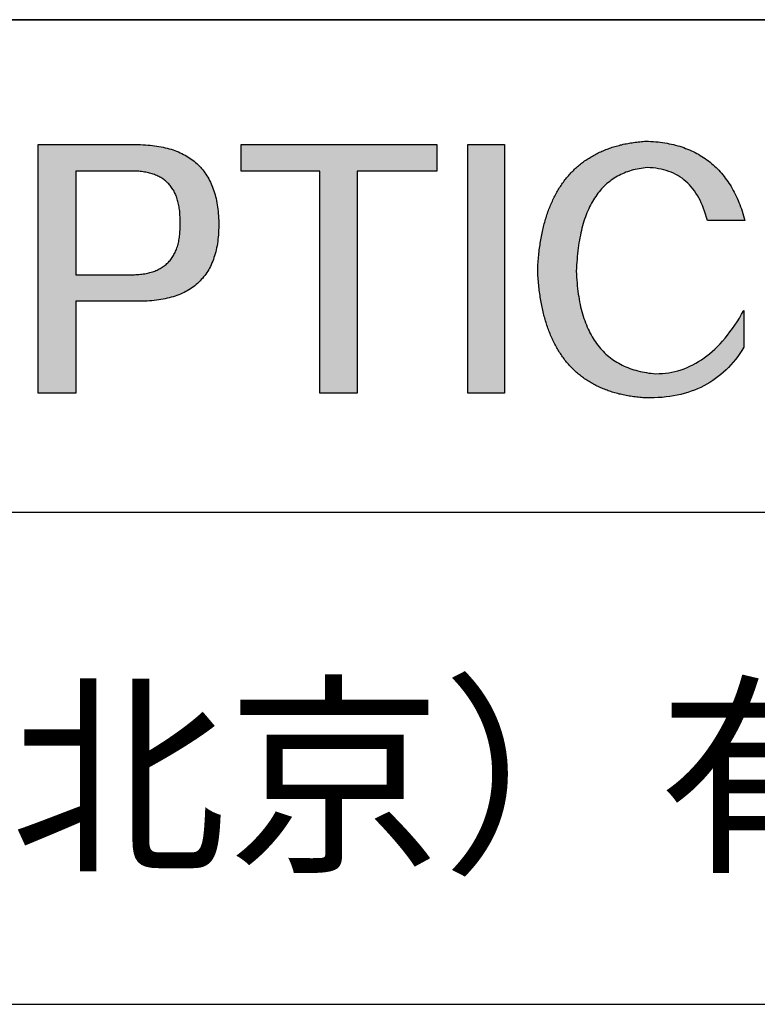
# Model space of a CAD drawing. Units: millimetres. Extents: x 338 to 635, y -2 to 208.
# Drawn here: x 586 to 600, y 24 to 43 of the extents above; entities that cross this region are included whole.
import ezdxf

# ---------------------------------------------------------------- set-up
doc = ezdxf.new("R2010")
doc.units = ezdxf.units.MM
doc.layers.add('6文字层', color=3, linetype='Continuous')
doc.layers.add('粗实线层', color=7, linetype='Continuous', lineweight=25)

msp = doc.modelspace()

# ---------------------------------------------------------------- hatches: boundary and pattern name
h = msp.add_hatch(color=256)
h.paths.add_polyline_path([(588.709, 37.592), (588.757, 37.592), (588.805, 37.592), (588.852, 37.593), (588.899, 37.595), (588.944, 37.598), (588.989, 37.601), (589.033, 37.605), (589.076, 37.61), (589.118, 37.616), (589.16, 37.622), (589.201, 37.629), (589.241, 37.637), (589.28, 37.646), (589.319, 37.655), (589.356, 37.665), (589.393, 37.676), (589.43, 37.688), (589.465, 37.7), (589.5, 37.714), (589.534, 37.727), (589.567, 37.742), (589.599, 37.757), (589.631, 37.773), (589.661, 37.79), (589.691, 37.808), (589.721, 37.826), (589.749, 37.845), (589.777, 37.865), (589.804, 37.886), (589.83, 37.907), (589.855, 37.929), (589.88, 37.952), (589.903, 37.976), (589.926, 38), (589.949, 38.025), (589.97, 38.051), (589.991, 38.077), (590.011, 38.105), (590.03, 38.133), (590.048, 38.161), (590.066, 38.191), (590.083, 38.221), (590.099, 38.252), (590.114, 38.284), (590.129, 38.317), (590.142, 38.35), (590.155, 38.384), (590.167, 38.419), (590.179, 38.454), (590.189, 38.49), (590.199, 38.527), (590.208, 38.565), (590.217, 38.604), (590.224, 38.643), (590.231, 38.683), (590.237, 38.724), (590.242, 38.765), (590.246, 38.807), (590.25, 38.85), (590.253, 38.894), (590.255, 38.938), (590.256, 38.984), (590.257, 39.03), (590.257, 39.076), (590.256, 39.122), (590.254, 39.166), (590.251, 39.21), (590.248, 39.254), (590.244, 39.296), (590.24, 39.338), (590.234, 39.379), (590.228, 39.419), (590.221, 39.459), (590.214, 39.498), (590.206, 39.536), (590.197, 39.574), (590.187, 39.611), (590.176, 39.647), (590.165, 39.683), (590.153, 39.718), (590.141, 39.752), (590.127, 39.785), (590.113, 39.818), (590.099, 39.85), (590.083, 39.881), (590.067, 39.912), (590.05, 39.941), (590.032, 39.971), (590.014, 39.999), (589.995, 40.027), (589.975, 40.054), (589.954, 40.08), (589.933, 40.106), (589.911, 40.131), (589.888, 40.155), (589.864, 40.179), (589.84, 40.202), (589.815, 40.224), (589.79, 40.245), (589.763, 40.266), (589.736, 40.286), (589.708, 40.305), (589.68, 40.324), (589.65, 40.342), (589.62, 40.359), (589.589, 40.375), (589.558, 40.391), (589.526, 40.406), (589.493, 40.421), (589.459, 40.435), (589.425, 40.448), (589.39, 40.46), (589.354, 40.471), (589.317, 40.482), (589.28, 40.492), (589.242, 40.502), (589.203, 40.511), (589.164, 40.519), (589.124, 40.526), (589.083, 40.533), (589.041, 40.539), (588.999, 40.544), (588.955, 40.549), (588.912, 40.552), (588.867, 40.556), (588.822, 40.558), (588.776, 40.56), (588.729, 40.561), (586.835, 40.561), (586.835, 35.845), (587.548, 35.845), (587.548, 37.592)])
h.paths.add_polyline_path([(587.548, 40.059), (588.566, 40.059), (588.596, 40.059), (588.626, 40.059), (588.656, 40.059), (588.684, 40.058), (588.713, 40.056), (588.741, 40.054), (588.768, 40.051), (588.795, 40.048), (588.821, 40.045), (588.847, 40.041), (588.873, 40.037), (588.898, 40.032), (588.922, 40.026), (588.946, 40.02), (588.97, 40.014), (588.993, 40.007), (589.015, 39.999), (589.037, 39.991), (589.059, 39.983), (589.08, 39.974), (589.1, 39.965), (589.12, 39.955), (589.14, 39.945), (589.159, 39.934), (589.178, 39.922), (589.196, 39.911), (589.213, 39.898), (589.23, 39.886), (589.247, 39.872), (589.263, 39.858), (589.279, 39.844), (589.294, 39.829), (589.309, 39.814), (589.323, 39.798), (589.337, 39.782), (589.35, 39.765), (589.363, 39.748), (589.375, 39.731), (589.387, 39.712), (589.398, 39.694), (589.409, 39.675), (589.419, 39.655), (589.429, 39.635), (589.439, 39.614), (589.447, 39.593), (589.456, 39.571), (589.464, 39.549), (589.471, 39.527), (589.478, 39.503), (589.484, 39.48), (589.49, 39.456), (589.496, 39.431), (589.501, 39.406), (589.505, 39.381), (589.509, 39.355), (589.513, 39.328), (589.516, 39.301), (589.518, 39.274), (589.52, 39.246), (589.522, 39.217), (589.523, 39.188), (589.524, 39.159), (589.524, 39.129), (589.523, 39.098), (589.524, 39.066), (589.525, 39.035), (589.525, 39.004), (589.524, 38.974), (589.523, 38.944), (589.522, 38.915), (589.52, 38.886), (589.517, 38.858), (589.514, 38.83), (589.511, 38.803), (589.507, 38.776), (589.502, 38.75), (589.497, 38.724), (589.491, 38.699), (589.485, 38.675), (589.479, 38.651), (589.472, 38.627), (589.464, 38.604), (589.456, 38.581), (589.447, 38.559), (589.438, 38.538), (589.429, 38.516), (589.418, 38.496), (589.408, 38.476), (589.397, 38.456), (589.385, 38.437), (589.373, 38.419), (589.36, 38.401), (589.347, 38.383), (589.333, 38.366), (589.319, 38.35), (589.304, 38.334), (589.289, 38.319), (589.273, 38.304), (589.257, 38.289), (589.24, 38.275), (589.223, 38.262), (589.205, 38.249), (589.187, 38.237), (589.168, 38.225), (589.149, 38.213), (589.129, 38.203), (589.109, 38.192), (589.088, 38.183), (589.067, 38.173), (589.045, 38.164), (589.023, 38.156), (589, 38.148), (588.977, 38.141), (588.953, 38.134), (588.929, 38.128), (588.904, 38.123), (588.878, 38.117), (588.853, 38.113), (588.826, 38.108), (588.799, 38.105), (588.772, 38.102), (588.744, 38.099), (588.716, 38.097), (588.687, 38.095), (588.657, 38.094), (588.628, 38.094), (588.597, 38.094), (588.566, 38.094), (587.548, 38.094)], flags=16)
for points in [[(594.391, 40.059), (594.391, 40.561), (590.684, 40.561), (590.684, 40.059), (592.171, 40.059), (592.171, 35.845), (592.884, 35.845), (592.884, 40.059)], [(595.674, 35.845), (595.674, 40.561), (594.981, 40.561), (594.981, 35.845)], [(596.416, 39.002), (596.409, 38.972), (596.402, 38.942), (596.395, 38.912), (596.388, 38.882), (596.382, 38.851), (596.376, 38.82), (596.37, 38.789), (596.365, 38.757), (596.36, 38.726), (596.355, 38.694), (596.35, 38.661), (596.345, 38.629), (596.341, 38.596), (596.336, 38.563), (596.332, 38.529), (596.329, 38.496), (596.325, 38.462), (596.322, 38.428), (596.319, 38.393), (596.316, 38.359), (596.313, 38.324), (596.311, 38.289), (596.309, 38.253), (596.307, 38.217), (596.305, 38.181), (596.307, 38.145), (596.309, 38.109), (596.311, 38.074), (596.313, 38.039), (596.316, 38.004), (596.319, 37.969), (596.322, 37.935), (596.325, 37.901), (596.329, 37.867), (596.332, 37.833), (596.336, 37.8), (596.341, 37.767), (596.345, 37.734), (596.35, 37.701), (596.355, 37.669), (596.36, 37.637), (596.365, 37.605), (596.37, 37.574), (596.376, 37.543), (596.382, 37.512), (596.388, 37.481), (596.395, 37.451), (596.402, 37.421), (596.409, 37.391), (596.416, 37.361), (596.423, 37.332), (596.431, 37.303), (596.438, 37.274), (596.446, 37.246), (596.455, 37.218), (596.463, 37.19), (596.472, 37.162), (596.481, 37.135), (596.49, 37.107), (596.499, 37.081), (596.509, 37.054), (596.519, 37.028), (596.529, 37.002), (596.539, 36.976), (596.55, 36.95), (596.561, 36.925), (596.572, 36.9), (596.583, 36.875), (596.594, 36.851), (596.606, 36.827), (596.618, 36.803), (596.63, 36.779), (596.642, 36.756), (596.655, 36.733), (596.668, 36.71), (596.681, 36.687), (596.694, 36.665), (596.707, 36.643), (596.721, 36.621), (596.735, 36.6), (596.749, 36.579), (596.763, 36.558), (596.778, 36.537), (596.793, 36.516), (596.808, 36.496), (596.823, 36.476), (596.839, 36.457), (596.854, 36.438), (596.87, 36.418), (596.887, 36.4), (596.903, 36.381), (596.92, 36.363), (596.936, 36.345), (596.954, 36.327), (596.971, 36.31), (596.988, 36.293), (597.006, 36.276), (597.024, 36.259), (597.042, 36.243), (597.061, 36.227), (597.079, 36.211), (597.098, 36.195), (597.117, 36.18), (597.137, 36.165), (597.156, 36.15), (597.176, 36.136), (597.196, 36.121), (597.217, 36.107), (597.237, 36.094), (597.258, 36.08), (597.279, 36.067), (597.3, 36.054), (597.321, 36.042), (597.343, 36.029), (597.365, 36.017), (597.387, 36.005), (597.409, 35.994), (597.432, 35.983), (597.454, 35.972), (597.477, 35.961), (597.5, 35.95), (597.524, 35.94), (597.548, 35.93), (597.571, 35.921), (597.595, 35.911), (597.62, 35.902), (597.644, 35.893), (597.669, 35.885), (597.694, 35.877), (597.719, 35.869), (597.745, 35.861), (597.771, 35.853), (597.796, 35.846), (597.823, 35.839), (597.849, 35.832), (597.876, 35.826), (597.902, 35.82), (597.929, 35.814), (597.957, 35.808), (597.984, 35.803), (598.012, 35.798), (598.04, 35.793), (598.068, 35.789), (598.096, 35.784), (598.125, 35.78), (598.154, 35.777), (598.183, 35.773), (598.212, 35.77), (598.242, 35.767), (598.272, 35.764), (598.302, 35.762), (598.332, 35.76), (598.362, 35.758), (598.44, 35.758), (598.517, 35.759), (598.593, 35.763), (598.667, 35.768), (598.74, 35.776), (598.812, 35.785), (598.882, 35.797), (598.951, 35.81), (599.019, 35.825), (599.086, 35.843), (599.151, 35.862), (599.215, 35.883), (599.277, 35.906), (599.338, 35.931), (599.398, 35.958), (599.457, 35.987), (599.514, 36.018), (599.57, 36.051), (599.625, 36.086), (599.678, 36.123), (599.73, 36.162), (599.781, 36.203), (599.83, 36.245), (599.878, 36.29), (599.925, 36.337), (599.97, 36.386), (600.014, 36.436), (600.057, 36.489), (600.099, 36.543), (600.139, 36.6), (600.178, 36.658), (600.216, 36.719), (600.216, 37.417), (600.173, 37.343), (600.13, 37.272), (600.087, 37.203), (600.042, 37.136), (599.998, 37.071), (599.952, 37.009), (599.906, 36.949), (599.859, 36.892), (599.812, 36.837), (599.764, 36.784), (599.715, 36.734), (599.666, 36.685), (599.616, 36.64), (599.565, 36.596), (599.514, 36.555), (599.462, 36.517), (599.409, 36.48), (599.356, 36.446), (599.302, 36.415), (599.248, 36.385), (599.193, 36.358), (599.137, 36.334), (599.081, 36.311), (599.024, 36.292), (598.966, 36.274), (598.908, 36.259), (598.849, 36.246), (598.79, 36.235), (598.73, 36.227), (598.669, 36.221), (598.607, 36.218), (598.545, 36.216), (598.501, 36.22), (598.456, 36.225), (598.413, 36.23), (598.37, 36.237), (598.328, 36.244), (598.286, 36.252), (598.246, 36.261), (598.206, 36.271), (598.166, 36.281), (598.127, 36.293), (598.089, 36.305), (598.052, 36.318), (598.015, 36.332), (597.979, 36.347), (597.944, 36.362), (597.909, 36.379), (597.875, 36.396), (597.842, 36.414), (597.809, 36.433), (597.777, 36.453), (597.746, 36.474), (597.715, 36.495), (597.685, 36.518), (597.656, 36.541), (597.627, 36.565), (597.599, 36.59), (597.572, 36.615), (597.545, 36.642), (597.519, 36.669), (597.494, 36.698), (597.47, 36.727), (597.446, 36.757), (597.422, 36.788), (597.4, 36.819), (597.378, 36.852), (597.357, 36.885), (597.336, 36.919), (597.317, 36.954), (597.297, 36.99), (597.279, 37.027), (597.261, 37.064), (597.244, 37.102), (597.228, 37.142), (597.212, 37.182), (597.197, 37.223), (597.182, 37.264), (597.168, 37.307), (597.155, 37.35), (597.143, 37.395), (597.131, 37.44), (597.12, 37.486), (597.11, 37.532), (597.1, 37.58), (597.091, 37.628), (597.083, 37.678), (597.075, 37.728), (597.068, 37.779), (597.062, 37.831), (597.056, 37.883), (597.051, 37.937), (597.047, 37.991), (597.044, 38.047), (597.041, 38.103), (597.038, 38.159), (597.041, 38.217), (597.043, 38.274), (597.047, 38.33), (597.051, 38.385), (597.055, 38.439), (597.061, 38.492), (597.066, 38.544), (597.073, 38.596), (597.08, 38.647), (597.087, 38.697), (597.095, 38.746), (597.104, 38.794), (597.114, 38.841), (597.124, 38.888), (597.134, 38.933), (597.145, 38.978), (597.157, 39.022), (597.169, 39.065), (597.182, 39.107), (597.196, 39.149), (597.21, 39.189), (597.225, 39.229), (597.24, 39.267), (597.256, 39.305), (597.273, 39.343), (597.29, 39.379), (597.307, 39.414), (597.326, 39.449), (597.345, 39.482), (597.364, 39.515), (597.384, 39.547), (597.405, 39.578), (597.426, 39.609), (597.448, 39.638), (597.471, 39.667), (597.494, 39.694), (597.517, 39.721), (597.542, 39.747), (597.567, 39.772), (597.592, 39.797), (597.618, 39.82), (597.645, 39.843), (597.672, 39.864), (597.7, 39.885), (597.728, 39.905), (597.757, 39.925), (597.787, 39.943), (597.817, 39.96), (597.848, 39.977), (597.88, 39.993), (597.912, 40.008), (597.944, 40.022), (597.978, 40.035), (598.011, 40.047), (598.046, 40.059), (598.081, 40.07), (598.117, 40.079), (598.153, 40.088), (598.19, 40.096), (598.227, 40.104), (598.265, 40.11), (598.304, 40.116), (598.343, 40.12), (598.383, 40.124), (598.438, 40.122), (598.492, 40.118), (598.545, 40.112), (598.596, 40.104), (598.647, 40.094), (598.696, 40.082), (598.743, 40.069), (598.79, 40.053), (598.835, 40.036), (598.879, 40.017), (598.922, 39.996), (598.963, 39.973), (599.003, 39.948), (599.042, 39.921), (599.079, 39.893), (599.116, 39.862), (599.151, 39.83), (599.184, 39.796), (599.217, 39.76), (599.248, 39.722), (599.278, 39.682), (599.307, 39.64), (599.334, 39.597), (599.36, 39.551), (599.385, 39.504), (599.408, 39.455), (599.431, 39.404), (599.452, 39.351), (599.471, 39.296), (599.49, 39.239), (599.507, 39.18), (599.523, 39.12), (600.236, 39.12), (600.223, 39.165), (600.211, 39.21), (600.197, 39.254), (600.183, 39.297), (600.169, 39.34), (600.154, 39.382), (600.138, 39.423), (600.122, 39.463), (600.105, 39.503), (600.088, 39.542), (600.07, 39.581), (600.052, 39.619), (600.033, 39.656), (600.014, 39.692), (599.994, 39.728), (599.974, 39.763), (599.953, 39.797), (599.931, 39.83), (599.909, 39.863), (599.887, 39.895), (599.863, 39.927), (599.84, 39.958), (599.816, 39.988), (599.791, 40.017), (599.766, 40.046), (599.74, 40.074), (599.713, 40.101), (599.687, 40.128), (599.659, 40.154), (599.631, 40.179), (599.603, 40.204), (599.574, 40.228), (599.544, 40.251), (599.514, 40.273), (599.484, 40.295), (599.452, 40.316), (599.421, 40.337), (599.388, 40.357), (599.356, 40.376), (599.322, 40.394), (599.289, 40.412), (599.254, 40.429), (599.219, 40.445), (599.184, 40.46), (599.148, 40.475), (599.111, 40.489), (599.074, 40.503), (599.037, 40.516), (598.999, 40.528), (598.96, 40.539), (598.921, 40.55), (598.881, 40.56), (598.841, 40.569), (598.8, 40.578), (598.758, 40.586), (598.717, 40.593), (598.674, 40.6), (598.631, 40.606), (598.588, 40.611), (598.544, 40.615), (598.499, 40.619), (598.454, 40.622), (598.408, 40.625), (598.362, 40.626), (598.332, 40.624), (598.302, 40.622), (598.272, 40.619), (598.242, 40.616), (598.212, 40.613), (598.183, 40.609), (598.154, 40.605), (598.125, 40.601), (598.096, 40.597), (598.068, 40.593), (598.04, 40.588), (598.012, 40.583), (597.984, 40.577), (597.957, 40.572), (597.929, 40.566), (597.902, 40.559), (597.876, 40.553), (597.849, 40.546), (597.823, 40.539), (597.796, 40.532), (597.771, 40.525), (597.745, 40.517), (597.719, 40.509), (597.694, 40.5), (597.669, 40.492), (597.644, 40.483), (597.62, 40.474), (597.595, 40.465), (597.571, 40.455), (597.548, 40.445), (597.524, 40.435), (597.5, 40.424), (597.477, 40.414), (597.454, 40.403), (597.432, 40.391), (597.409, 40.38), (597.387, 40.368), (597.365, 40.356), (597.343, 40.344), (597.321, 40.331), (597.3, 40.318), (597.279, 40.305), (597.258, 40.292), (597.237, 40.278), (597.217, 40.264), (597.196, 40.25), (597.176, 40.236), (597.156, 40.221), (597.137, 40.206), (597.117, 40.191), (597.098, 40.175), (597.079, 40.16), (597.061, 40.144), (597.042, 40.127), (597.024, 40.111), (597.006, 40.094), (596.988, 40.077), (596.971, 40.059), (596.954, 40.042), (596.936, 40.024), (596.92, 40.006), (596.903, 39.987), (596.887, 39.968), (596.87, 39.95), (596.854, 39.93), (596.839, 39.911), (596.823, 39.891), (596.808, 39.871), (596.793, 39.851), (596.778, 39.83), (596.763, 39.809), (596.749, 39.788), (596.735, 39.767), (596.721, 39.745), (596.707, 39.723), (596.694, 39.701), (596.681, 39.679), (596.668, 39.656), (596.655, 39.633), (596.642, 39.61), (596.63, 39.586), (596.618, 39.562), (596.606, 39.538), (596.594, 39.514), (596.583, 39.49), (596.572, 39.465), (596.561, 39.44), (596.55, 39.414), (596.539, 39.389), (596.529, 39.363), (596.519, 39.337), (596.509, 39.31), (596.499, 39.283), (596.49, 39.257), (596.481, 39.229), (596.472, 39.202), (596.463, 39.174), (596.455, 39.146), (596.446, 39.118), (596.438, 39.089), (596.431, 39.06), (596.423, 39.031), (596.417, 39.008)]]:
    msp.add_hatch(color=256).paths.add_polyline_path(points)

# ---------------------------------------------------------------- linework, layer by layer
for points in [[(586.835, 40.561), (586.835, 40.561), (586.835, 40.561), (586.836, 40.561), (586.836, 40.561), (586.837, 40.561), (586.838, 40.561), (586.839, 40.561), (586.84, 40.561), (586.842, 40.561), (586.844, 40.561), (586.847, 40.561), (586.851, 40.561), (586.856, 40.561), (586.862, 40.561), (586.868, 40.561), (586.875, 40.561), (586.882, 40.561), (586.89, 40.561), (586.898, 40.561), (586.907, 40.561), (586.916, 40.561), (586.926, 40.561), (586.937, 40.561), (586.948, 40.561), (586.959, 40.561), (586.971, 40.561), (586.984, 40.561), (586.997, 40.561), (587.01, 40.561), (587.024, 40.561), (587.038, 40.561), (587.052, 40.561), (587.067, 40.561), (587.083, 40.561), (587.098, 40.561), (587.115, 40.561), (587.131, 40.561), (587.148, 40.561), (587.165, 40.561), (587.182, 40.561), (587.2, 40.561), (587.218, 40.561), (587.237, 40.561), (587.255, 40.561), (587.274, 40.561), (587.294, 40.561), (587.313, 40.561), (587.333, 40.561), (587.353, 40.561), (587.373, 40.561), (587.393, 40.561), (587.414, 40.561), (587.434, 40.561), (587.455, 40.561), (587.476, 40.561), (587.519, 40.561), (587.562, 40.561), (587.605, 40.561), (587.649, 40.561), (587.693, 40.561), (587.782, 40.561), (587.871, 40.561), (587.915, 40.561), (587.959, 40.561), (588.002, 40.561), (588.045, 40.561), (588.088, 40.561), (588.109, 40.561), (588.13, 40.561), (588.151, 40.561), (588.171, 40.561), (588.191, 40.561), (588.212, 40.561), (588.231, 40.561), (588.251, 40.561), (588.271, 40.561), (588.29, 40.561), (588.309, 40.561), (588.327, 40.561), (588.346, 40.561), (588.364, 40.561), (588.382, 40.561), (588.399, 40.561), (588.416, 40.561), (588.433, 40.561), (588.45, 40.561), (588.466, 40.561), (588.481, 40.561), (588.497, 40.561), (588.512, 40.561), (588.526, 40.561), (588.541, 40.561), (588.554, 40.561), (588.568, 40.561), (588.58, 40.561), (588.593, 40.561), (588.605, 40.561), (588.616, 40.561), (588.627, 40.561), (588.638, 40.561), (588.648, 40.561), (588.657, 40.561), (588.666, 40.561), (588.674, 40.561), (588.682, 40.561), (588.69, 40.561), (588.696, 40.561), (588.702, 40.561), (588.708, 40.561), (588.713, 40.561), (588.717, 40.561), (588.721, 40.561), (588.722, 40.561), (588.724, 40.561), (588.725, 40.561), (588.726, 40.561), (588.727, 40.561), (588.728, 40.561), (588.728, 40.561), (588.729, 40.561), (588.729, 40.561), (588.729, 40.561)], [(586.835, 35.845), (586.835, 35.845), (586.835, 35.846), (586.835, 35.846), (586.835, 35.846), (586.835, 35.847), (586.835, 35.847), (586.835, 35.848), (586.835, 35.849), (586.835, 35.85), (586.835, 35.851), (586.835, 35.852), (586.835, 35.853), (586.835, 35.854), (586.835, 35.856), (586.835, 35.857), (586.835, 35.859), (586.835, 35.861), (586.835, 35.862), (586.835, 35.864), (586.835, 35.866), (586.835, 35.868), (586.835, 35.871), (586.835, 35.873), (586.835, 35.875), (586.835, 35.878), (586.835, 35.881), (586.835, 35.883), (586.835, 35.886), (586.835, 35.889), (586.835, 35.892), (586.835, 35.895), (586.835, 35.898), (586.835, 35.902), (586.835, 35.905), (586.835, 35.908), (586.835, 35.912), (586.835, 35.916), (586.835, 35.919), (586.835, 35.923), (586.835, 35.927), (586.835, 35.931), (586.835, 35.935), (586.835, 35.94), (586.835, 35.944), (586.835, 35.948), (586.835, 35.953), (586.835, 35.957), (586.835, 35.962), (586.835, 35.967), (586.835, 35.971), (586.835, 35.976), (586.835, 35.981), (586.835, 35.986), (586.835, 35.992), (586.835, 35.997), (586.835, 36.002), (586.835, 36.008), (586.835, 36.013), (586.835, 36.019), (586.835, 36.024), (586.835, 36.03), (586.835, 36.036), (586.835, 36.042), (586.835, 36.048), (586.835, 36.054), (586.835, 36.06), (586.835, 36.066), (586.835, 36.073), (586.835, 36.079), (586.835, 36.086), (586.835, 36.092), (586.835, 36.099), (586.835, 36.106), (586.835, 36.112), (586.835, 36.119), (586.835, 36.126), (586.835, 36.133), (586.835, 36.14), (586.835, 36.147), (586.835, 36.155), (586.835, 36.162), (586.835, 36.169), (586.835, 36.177), (586.835, 36.184), (586.835, 36.192), (586.835, 36.2), (586.835, 36.208), (586.835, 36.215), (586.835, 36.223), (586.835, 36.231), (586.835, 36.239), (586.835, 36.247), (586.835, 36.256), (586.835, 36.264), (586.835, 36.272), (586.835, 36.281), (586.835, 36.289), (586.835, 36.297), (586.835, 36.306), (586.835, 36.315), (586.835, 36.323), (586.835, 36.332), (586.835, 36.35), (586.835, 36.368), (586.835, 36.386), (586.835, 36.405), (586.835, 36.424), (586.835, 36.443), (586.835, 36.462), (586.835, 36.481), (586.835, 36.501), (586.835, 36.521), (586.835, 36.541), (586.835, 36.562), (586.835, 36.582), (586.835, 36.603), (586.835, 36.624), (586.835, 36.645), (586.835, 36.667), (586.835, 36.688), (586.835, 36.71), (586.835, 36.732), (586.835, 36.755), (586.835, 36.777), (586.835, 36.8), (586.835, 36.822), (586.835, 36.845), (586.835, 36.869), (586.835, 36.892), (586.835, 36.915), (586.835, 36.939), (586.835, 36.963), (586.835, 36.987), (586.835, 37.011), (586.835, 37.035), (586.835, 37.06), (586.835, 37.084), (586.835, 37.109), (586.835, 37.134), (586.835, 37.159), (586.835, 37.184), (586.835, 37.209), (586.835, 37.235), (586.835, 37.26), (586.835, 37.286), (586.835, 37.312), (586.835, 37.337), (586.835, 37.363), (586.835, 37.389), (586.835, 37.416), (586.835, 37.442), (586.835, 37.468), (586.835, 37.495), (586.835, 37.521), (586.835, 37.548), (586.835, 37.574), (586.835, 37.601), (586.835, 37.628), (586.835, 37.655), (586.835, 37.709), (586.835, 37.763), (586.835, 37.818), (586.835, 37.873), (586.835, 37.927), (586.835, 37.982), (586.835, 38.037), (586.835, 38.093), (586.835, 38.203), (586.835, 38.314), (586.835, 38.369), (586.835, 38.424), (586.835, 38.479), (586.835, 38.534), (586.835, 38.588), (586.835, 38.643), (586.835, 38.697), (586.835, 38.751), (586.835, 38.778), (586.835, 38.805), (586.835, 38.832), (586.835, 38.858), (586.835, 38.885), (586.835, 38.912), (586.835, 38.938), (586.835, 38.964), (586.835, 38.991), (586.835, 39.017), (586.835, 39.043), (586.835, 39.069), (586.835, 39.095), (586.835, 39.12), (586.835, 39.146), (586.835, 39.172), (586.835, 39.197), (586.835, 39.222), (586.835, 39.247), (586.835, 39.272), (586.835, 39.297), (586.835, 39.322), (586.835, 39.346), (586.835, 39.371), (586.835, 39.395), (586.835, 39.419), (586.835, 39.443), (586.835, 39.467), (586.835, 39.491), (586.835, 39.514), (586.835, 39.538), (586.835, 39.561), (586.835, 39.584), (586.835, 39.607), (586.835, 39.629), (586.835, 39.652), (586.835, 39.674), (586.835, 39.696), (586.835, 39.718), (586.835, 39.739), (586.835, 39.761), (586.835, 39.782), (586.835, 39.803), (586.835, 39.824), (586.835, 39.845), (586.835, 39.865), (586.835, 39.885), (586.835, 39.905), (586.835, 39.925), (586.835, 39.944), (586.835, 39.964), (586.835, 39.983), (586.835, 40.001), (586.835, 40.02), (586.835, 40.038), (586.835, 40.056), (586.835, 40.074), (586.835, 40.083), (586.835, 40.091), (586.835, 40.1), (586.835, 40.109), (586.835, 40.117), (586.835, 40.126), (586.835, 40.134), (586.835, 40.142), (586.835, 40.151), (586.835, 40.159), (586.835, 40.167), (586.835, 40.175), (586.835, 40.183), (586.835, 40.191), (586.835, 40.199), (586.835, 40.206), (586.835, 40.214), (586.835, 40.222), (586.835, 40.229), (586.835, 40.237), (586.835, 40.244), (586.835, 40.251), (586.835, 40.259), (586.835, 40.266), (586.835, 40.273), (586.835, 40.28), (586.835, 40.287), (586.835, 40.294), (586.835, 40.301), (586.835, 40.307), (586.835, 40.314), (586.835, 40.321), (586.835, 40.327), (586.835, 40.333), (586.835, 40.34), (586.835, 40.346), (586.835, 40.352), (586.835, 40.358), (586.835, 40.364), (586.835, 40.37), (586.835, 40.376), (586.835, 40.382), (586.835, 40.387), (586.835, 40.393), (586.835, 40.399), (586.835, 40.404), (586.835, 40.409), (586.835, 40.415), (586.835, 40.42), (586.835, 40.425), (586.835, 40.43), (586.835, 40.435), (586.835, 40.44), (586.835, 40.444), (586.835, 40.449), (586.835, 40.454), (586.835, 40.458), (586.835, 40.462), (586.835, 40.467), (586.835, 40.471), (586.835, 40.475), (586.835, 40.479), (586.835, 40.483), (586.835, 40.487), (586.835, 40.491), (586.835, 40.494), (586.835, 40.498), (586.835, 40.501), (586.835, 40.505), (586.835, 40.508), (586.835, 40.511), (586.835, 40.514), (586.835, 40.517), (586.835, 40.52), (586.835, 40.523), (586.835, 40.526), (586.835, 40.528), (586.835, 40.531), (586.835, 40.533), (586.835, 40.535), (586.835, 40.538), (586.835, 40.54), (586.835, 40.542), (586.835, 40.544), (586.835, 40.546), (586.835, 40.547), (586.835, 40.549), (586.835, 40.55), (586.835, 40.552), (586.835, 40.553), (586.835, 40.554), (586.835, 40.556), (586.835, 40.557), (586.835, 40.557), (586.835, 40.558), (586.835, 40.559), (586.835, 40.56), (586.835, 40.56), (586.835, 40.56), (586.835, 40.561), (586.835, 40.561), (586.835, 40.561)], [(588.729, 40.561), (588.776, 40.56), (588.822, 40.558), (588.867, 40.556), (588.912, 40.552), (588.955, 40.549), (588.999, 40.544), (589.041, 40.539), (589.083, 40.533), (589.124, 40.526), (589.164, 40.519), (589.203, 40.511), (589.242, 40.502), (589.28, 40.492), (589.317, 40.482), (589.354, 40.471), (589.39, 40.46), (589.425, 40.448), (589.459, 40.435), (589.493, 40.421), (589.526, 40.406), (589.558, 40.391), (589.589, 40.375), (589.62, 40.359), (589.65, 40.342), (589.68, 40.324), (589.708, 40.305), (589.736, 40.286), (589.763, 40.266), (589.79, 40.245), (589.815, 40.224), (589.84, 40.202), (589.864, 40.179), (589.888, 40.155), (589.911, 40.131), (589.933, 40.106), (589.954, 40.08), (589.975, 40.054), (589.995, 40.027), (590.014, 39.999), (590.032, 39.971), (590.05, 39.941), (590.067, 39.912), (590.083, 39.881), (590.099, 39.85), (590.113, 39.818), (590.127, 39.785), (590.141, 39.752), (590.153, 39.718), (590.165, 39.683), (590.176, 39.647), (590.187, 39.611), (590.197, 39.574), (590.206, 39.536), (590.214, 39.498), (590.221, 39.459), (590.228, 39.419), (590.234, 39.379), (590.24, 39.338), (590.244, 39.296), (590.248, 39.254), (590.251, 39.21), (590.254, 39.166), (590.256, 39.122), (590.257, 39.076)], [(590.684, 40.059), (590.684, 40.561)], [(590.684, 40.561), (594.391, 40.561)], [(594.391, 40.561), (594.391, 40.059)], [(594.981, 35.845), (594.981, 40.561)], [(594.981, 40.561), (595.674, 40.561)], [(595.674, 40.561), (595.674, 35.845)], [(596.305, 38.181), (596.307, 38.217), (596.309, 38.253), (596.311, 38.289), (596.313, 38.324), (596.316, 38.359), (596.319, 38.393), (596.322, 38.428), (596.325, 38.462), (596.329, 38.496), (596.332, 38.529), (596.336, 38.563), (596.341, 38.596), (596.345, 38.629), (596.35, 38.661), (596.355, 38.694), (596.36, 38.726), (596.365, 38.757), (596.37, 38.789), (596.376, 38.82), (596.382, 38.851), (596.388, 38.882), (596.395, 38.912), (596.402, 38.942), (596.409, 38.972), (596.416, 39.002), (596.423, 39.031), (596.431, 39.06), (596.438, 39.089), (596.446, 39.118), (596.455, 39.146), (596.463, 39.174), (596.472, 39.202), (596.481, 39.229), (596.49, 39.257), (596.499, 39.283), (596.509, 39.31), (596.519, 39.337), (596.529, 39.363), (596.539, 39.389), (596.55, 39.414), (596.561, 39.44), (596.572, 39.465), (596.583, 39.49), (596.594, 39.514), (596.606, 39.538), (596.618, 39.562), (596.63, 39.586), (596.642, 39.61), (596.655, 39.633), (596.668, 39.656), (596.681, 39.679), (596.694, 39.701), (596.707, 39.723), (596.721, 39.745), (596.735, 39.767), (596.749, 39.788), (596.763, 39.809), (596.778, 39.83), (596.793, 39.851), (596.808, 39.871), (596.823, 39.891), (596.839, 39.911), (596.854, 39.93), (596.87, 39.95), (596.887, 39.968), (596.903, 39.987), (596.92, 40.006), (596.936, 40.024), (596.954, 40.042), (596.971, 40.059), (596.988, 40.077), (597.006, 40.094), (597.024, 40.111), (597.042, 40.127), (597.061, 40.144), (597.079, 40.16), (597.098, 40.175), (597.117, 40.191), (597.137, 40.206), (597.156, 40.221), (597.176, 40.236), (597.196, 40.25), (597.217, 40.264), (597.237, 40.278), (597.258, 40.292), (597.279, 40.305), (597.3, 40.318), (597.321, 40.331), (597.343, 40.344), (597.365, 40.356), (597.387, 40.368), (597.409, 40.38), (597.432, 40.391), (597.454, 40.403), (597.477, 40.414), (597.5, 40.424), (597.524, 40.435), (597.548, 40.445), (597.571, 40.455), (597.595, 40.465), (597.62, 40.474), (597.644, 40.483), (597.669, 40.492), (597.694, 40.5), (597.719, 40.509), (597.745, 40.517), (597.771, 40.525), (597.796, 40.532), (597.823, 40.539), (597.849, 40.546), (597.876, 40.553), (597.902, 40.559), (597.929, 40.566), (597.957, 40.572), (597.984, 40.577), (598.012, 40.583), (598.04, 40.588), (598.068, 40.593), (598.096, 40.597), (598.125, 40.601), (598.154, 40.605), (598.183, 40.609), (598.212, 40.613), (598.242, 40.616), (598.272, 40.619), (598.302, 40.622), (598.332, 40.624), (598.362, 40.626)], [(598.362, 40.626), (598.408, 40.625), (598.454, 40.622), (598.499, 40.619), (598.544, 40.615), (598.588, 40.611), (598.631, 40.606), (598.674, 40.6), (598.717, 40.593), (598.758, 40.586), (598.8, 40.578), (598.841, 40.569), (598.881, 40.56), (598.921, 40.55), (598.96, 40.539), (598.999, 40.528), (599.037, 40.516), (599.074, 40.503), (599.111, 40.489), (599.148, 40.475), (599.184, 40.46), (599.219, 40.445), (599.254, 40.429), (599.289, 40.412), (599.322, 40.394), (599.356, 40.376), (599.388, 40.357), (599.421, 40.337), (599.452, 40.316), (599.484, 40.295), (599.514, 40.273), (599.544, 40.251), (599.574, 40.228), (599.603, 40.204), (599.631, 40.179), (599.659, 40.154), (599.687, 40.128), (599.713, 40.101), (599.74, 40.074), (599.766, 40.046), (599.791, 40.017), (599.816, 39.988), (599.84, 39.958), (599.863, 39.927), (599.887, 39.895), (599.909, 39.863), (599.931, 39.83), (599.953, 39.797), (599.974, 39.763), (599.994, 39.728), (600.014, 39.692), (600.033, 39.656), (600.052, 39.619), (600.07, 39.581), (600.088, 39.542), (600.105, 39.503), (600.122, 39.463), (600.138, 39.423), (600.154, 39.382), (600.169, 39.34), (600.183, 39.297), (600.197, 39.254), (600.211, 39.21), (600.223, 39.165), (600.236, 39.12)], [(588.566, 40.059), (588.566, 40.059), (588.565, 40.059), (588.565, 40.059), (588.563, 40.059), (588.562, 40.059), (588.56, 40.059), (588.557, 40.059), (588.555, 40.059), (588.552, 40.059), (588.549, 40.059), (588.545, 40.059), (588.541, 40.059), (588.532, 40.059), (588.522, 40.059), (588.511, 40.059), (588.499, 40.059), (588.486, 40.059), (588.472, 40.059), (588.457, 40.059), (588.441, 40.059), (588.425, 40.059), (588.407, 40.059), (588.389, 40.059), (588.37, 40.059), (588.35, 40.059), (588.33, 40.059), (588.309, 40.059), (588.288, 40.059), (588.266, 40.059), (588.244, 40.059), (588.221, 40.059), (588.199, 40.059), (588.152, 40.059), (588.105, 40.059), (588.057, 40.059), (588.009, 40.059), (587.962, 40.059), (587.916, 40.059), (587.893, 40.059), (587.87, 40.059), (587.848, 40.059), (587.826, 40.059), (587.805, 40.059), (587.784, 40.059), (587.764, 40.059), (587.744, 40.059), (587.725, 40.059), (587.707, 40.059), (587.689, 40.059), (587.673, 40.059), (587.657, 40.059), (587.642, 40.059), (587.628, 40.059), (587.615, 40.059), (587.603, 40.059), (587.592, 40.059), (587.582, 40.059), (587.573, 40.059), (587.569, 40.059), (587.566, 40.059), (587.562, 40.059), (587.559, 40.059), (587.557, 40.059), (587.554, 40.059), (587.552, 40.059), (587.551, 40.059), (587.55, 40.059), (587.549, 40.059), (587.548, 40.059), (587.548, 40.059)], [(587.548, 40.059), (587.548, 40.059), (587.548, 40.058), (587.548, 40.058), (587.548, 40.057), (587.548, 40.057), (587.548, 40.056), (587.548, 40.054), (587.548, 40.053), (587.548, 40.052), (587.548, 40.05), (587.548, 40.048), (587.548, 40.046), (587.548, 40.044), (587.548, 40.042), (587.548, 40.039), (587.548, 40.037), (587.548, 40.034), (587.548, 40.031), (587.548, 40.025), (587.548, 40.018), (587.548, 40.01), (587.548, 40.002), (587.548, 39.993), (587.548, 39.984), (587.548, 39.974), (587.548, 39.964), (587.548, 39.953), (587.548, 39.942), (587.548, 39.93), (587.548, 39.917), (587.548, 39.905), (587.548, 39.891), (587.548, 39.877), (587.548, 39.863), (587.548, 39.848), (587.548, 39.833), (587.548, 39.818), (587.548, 39.802), (587.548, 39.786), (587.548, 39.769), (587.548, 39.752), (587.548, 39.734), (587.548, 39.716), (587.548, 39.698), (587.548, 39.68), (587.548, 39.661), (587.548, 39.642), (587.548, 39.623), (587.548, 39.603), (587.548, 39.583), (587.548, 39.563), (587.548, 39.543), (587.548, 39.522), (587.548, 39.501), (587.548, 39.48), (587.548, 39.459), (587.548, 39.437), (587.548, 39.415), (587.548, 39.394), (587.548, 39.349), (587.548, 39.305), (587.548, 39.26), (587.548, 39.214), (587.548, 39.168), (587.548, 39.076), (587.548, 38.984), (587.548, 38.939), (587.548, 38.893), (587.548, 38.848), (587.548, 38.803), (587.548, 38.759), (587.548, 38.737), (587.548, 38.716), (587.548, 38.694), (587.548, 38.673), (587.548, 38.652), (587.548, 38.631), (587.548, 38.61), (587.548, 38.59), (587.548, 38.57), (587.548, 38.55), (587.548, 38.53), (587.548, 38.511), (587.548, 38.492), (587.548, 38.473), (587.548, 38.454), (587.548, 38.436), (587.548, 38.418), (587.548, 38.401), (587.548, 38.384), (587.548, 38.367), (587.548, 38.351), (587.548, 38.335), (587.548, 38.319), (587.548, 38.304), (587.548, 38.29), (587.548, 38.275), (587.548, 38.261), (587.548, 38.248), (587.548, 38.235), (587.548, 38.223), (587.548, 38.211), (587.548, 38.2), (587.548, 38.189), (587.548, 38.178), (587.548, 38.169), (587.548, 38.159), (587.548, 38.151), (587.548, 38.143), (587.548, 38.135), (587.548, 38.128), (587.548, 38.122), (587.548, 38.119), (587.548, 38.116), (587.548, 38.113), (587.548, 38.111), (587.548, 38.109), (587.548, 38.106), (587.548, 38.105), (587.548, 38.103), (587.548, 38.101), (587.548, 38.1), (587.548, 38.098), (587.548, 38.097), (587.548, 38.096), (587.548, 38.095), (587.548, 38.095), (587.548, 38.094), (587.548, 38.094), (587.548, 38.094)], [(589.523, 39.098), (589.524, 39.129), (589.524, 39.159), (589.523, 39.188), (589.522, 39.217), (589.52, 39.246), (589.518, 39.274), (589.516, 39.301), (589.513, 39.328), (589.509, 39.355), (589.505, 39.381), (589.501, 39.406), (589.496, 39.431), (589.49, 39.456), (589.484, 39.48), (589.478, 39.503), (589.471, 39.527), (589.464, 39.549), (589.456, 39.571), (589.447, 39.593), (589.439, 39.614), (589.429, 39.635), (589.419, 39.655), (589.409, 39.675), (589.398, 39.694), (589.387, 39.712), (589.375, 39.731), (589.363, 39.748), (589.35, 39.765), (589.337, 39.782), (589.323, 39.798), (589.309, 39.814), (589.294, 39.829), (589.279, 39.844), (589.263, 39.858), (589.247, 39.872), (589.23, 39.886), (589.213, 39.898), (589.196, 39.911), (589.178, 39.922), (589.159, 39.934), (589.14, 39.945), (589.12, 39.955), (589.1, 39.965), (589.08, 39.974), (589.059, 39.983), (589.037, 39.991), (589.015, 39.999), (588.993, 40.007), (588.97, 40.014), (588.946, 40.02), (588.922, 40.026), (588.898, 40.032), (588.873, 40.037), (588.847, 40.041), (588.821, 40.045), (588.795, 40.048), (588.768, 40.051), (588.741, 40.054), (588.713, 40.056), (588.684, 40.058), (588.656, 40.059), (588.626, 40.059), (588.596, 40.059), (588.566, 40.059)], [(592.171, 40.059), (590.684, 40.059)], [(592.171, 35.845), (592.171, 40.059)], [(594.391, 40.059), (592.884, 40.059)], [(592.884, 40.059), (592.884, 35.845)], [(598.383, 40.124), (598.343, 40.12), (598.304, 40.116), (598.265, 40.11), (598.227, 40.104), (598.19, 40.096), (598.153, 40.088), (598.117, 40.079), (598.081, 40.07), (598.046, 40.059), (598.011, 40.047), (597.978, 40.035), (597.944, 40.022), (597.912, 40.008), (597.88, 39.993), (597.848, 39.977), (597.817, 39.96), (597.787, 39.943), (597.757, 39.925), (597.728, 39.905), (597.7, 39.885), (597.672, 39.864), (597.645, 39.843), (597.618, 39.82), (597.592, 39.797), (597.567, 39.772), (597.542, 39.747), (597.517, 39.721), (597.494, 39.694), (597.471, 39.667), (597.448, 39.638), (597.426, 39.609), (597.405, 39.578), (597.384, 39.547), (597.364, 39.515), (597.345, 39.482), (597.326, 39.449), (597.307, 39.414), (597.29, 39.379), (597.273, 39.343), (597.256, 39.305), (597.24, 39.267), (597.225, 39.229), (597.21, 39.189), (597.196, 39.149), (597.182, 39.107), (597.169, 39.065), (597.157, 39.022), (597.145, 38.978), (597.134, 38.933), (597.124, 38.888), (597.114, 38.841), (597.104, 38.794), (597.095, 38.746), (597.087, 38.697), (597.08, 38.647), (597.073, 38.596), (597.066, 38.544), (597.061, 38.492), (597.055, 38.439), (597.051, 38.385), (597.047, 38.33), (597.043, 38.274), (597.041, 38.217), (597.038, 38.159)], [(599.523, 39.12), (599.507, 39.18), (599.49, 39.239), (599.471, 39.296), (599.452, 39.351), (599.431, 39.404), (599.408, 39.455), (599.385, 39.504), (599.36, 39.551), (599.334, 39.597), (599.307, 39.64), (599.278, 39.682), (599.248, 39.722), (599.217, 39.76), (599.184, 39.796), (599.151, 39.83), (599.116, 39.862), (599.079, 39.893), (599.042, 39.921), (599.003, 39.948), (598.963, 39.973), (598.922, 39.996), (598.879, 40.017), (598.835, 40.036), (598.79, 40.053), (598.743, 40.069), (598.696, 40.082), (598.647, 40.094), (598.596, 40.104), (598.545, 40.112), (598.492, 40.118), (598.438, 40.122), (598.383, 40.124)], [(588.566, 38.094), (588.597, 38.094), (588.628, 38.094), (588.657, 38.094), (588.687, 38.095), (588.716, 38.097), (588.744, 38.099), (588.772, 38.102), (588.799, 38.105), (588.826, 38.108), (588.853, 38.113), (588.878, 38.117), (588.904, 38.123), (588.929, 38.128), (588.953, 38.134), (588.977, 38.141), (589, 38.148), (589.023, 38.156), (589.045, 38.164), (589.067, 38.173), (589.088, 38.183), (589.109, 38.192), (589.129, 38.203), (589.149, 38.213), (589.168, 38.225), (589.187, 38.237), (589.205, 38.249), (589.223, 38.262), (589.24, 38.275), (589.257, 38.289), (589.273, 38.304), (589.289, 38.319), (589.304, 38.334), (589.319, 38.35), (589.333, 38.366), (589.347, 38.383), (589.36, 38.401), (589.373, 38.419), (589.385, 38.437), (589.397, 38.456), (589.408, 38.476), (589.418, 38.496), (589.429, 38.516), (589.438, 38.538), (589.447, 38.559), (589.456, 38.581), (589.464, 38.604), (589.472, 38.627), (589.479, 38.651), (589.485, 38.675), (589.491, 38.699), (589.497, 38.724), (589.502, 38.75), (589.507, 38.776), (589.511, 38.803), (589.514, 38.83), (589.517, 38.858), (589.52, 38.886), (589.522, 38.915), (589.523, 38.944), (589.524, 38.974), (589.525, 39.004), (589.525, 39.035), (589.524, 39.066), (589.523, 39.098)], [(590.257, 39.076), (590.257, 39.03), (590.256, 38.984), (590.255, 38.938), (590.253, 38.894), (590.25, 38.85), (590.246, 38.807), (590.242, 38.765), (590.237, 38.724), (590.231, 38.683), (590.224, 38.643), (590.217, 38.604), (590.208, 38.565), (590.199, 38.527), (590.189, 38.49), (590.179, 38.454), (590.167, 38.419), (590.155, 38.384), (590.142, 38.35), (590.129, 38.317), (590.114, 38.284), (590.099, 38.252), (590.083, 38.221), (590.066, 38.191), (590.048, 38.161), (590.03, 38.133), (590.011, 38.105), (589.991, 38.077), (589.97, 38.051), (589.949, 38.025), (589.926, 38), (589.903, 37.976), (589.88, 37.952), (589.855, 37.929), (589.83, 37.907), (589.804, 37.886), (589.777, 37.865), (589.749, 37.845), (589.721, 37.826), (589.691, 37.808), (589.661, 37.79), (589.631, 37.773), (589.599, 37.757), (589.567, 37.742), (589.534, 37.727), (589.5, 37.714), (589.465, 37.7), (589.43, 37.688), (589.393, 37.676), (589.356, 37.665), (589.319, 37.655), (589.28, 37.646), (589.241, 37.637), (589.201, 37.629), (589.16, 37.622), (589.118, 37.616), (589.076, 37.61), (589.033, 37.605), (588.989, 37.601), (588.944, 37.598), (588.899, 37.595), (588.852, 37.593), (588.805, 37.592), (588.757, 37.592), (588.709, 37.592)], [(600.236, 39.12), (600.235, 39.12), (600.234, 39.12), (600.231, 39.12), (600.228, 39.12), (600.223, 39.12), (600.218, 39.12), (600.212, 39.12), (600.205, 39.12), (600.198, 39.12), (600.189, 39.12), (600.18, 39.12), (600.17, 39.12), (600.16, 39.12), (600.148, 39.12), (600.137, 39.12), (600.124, 39.12), (600.112, 39.12), (600.098, 39.12), (600.071, 39.12), (600.041, 39.12), (600.01, 39.12), (599.978, 39.12), (599.946, 39.12), (599.879, 39.12), (599.813, 39.12), (599.78, 39.12), (599.749, 39.12), (599.718, 39.12), (599.688, 39.12), (599.66, 39.12), (599.647, 39.12), (599.634, 39.12), (599.622, 39.12), (599.61, 39.12), (599.599, 39.12), (599.589, 39.12), (599.579, 39.12), (599.57, 39.12), (599.561, 39.12), (599.554, 39.12), (599.547, 39.12), (599.541, 39.12), (599.535, 39.12), (599.531, 39.12), (599.528, 39.12), (599.525, 39.12), (599.524, 39.12), (599.523, 39.12)], [(587.548, 38.094), (587.548, 38.094), (587.549, 38.094), (587.55, 38.094), (587.551, 38.094), (587.552, 38.094), (587.554, 38.094), (587.557, 38.094), (587.559, 38.094), (587.562, 38.094), (587.566, 38.094), (587.569, 38.094), (587.573, 38.094), (587.582, 38.094), (587.592, 38.094), (587.603, 38.094), (587.615, 38.094), (587.628, 38.094), (587.642, 38.094), (587.657, 38.094), (587.673, 38.094), (587.689, 38.094), (587.707, 38.094), (587.725, 38.094), (587.744, 38.094), (587.764, 38.094), (587.784, 38.094), (587.805, 38.094), (587.826, 38.094), (587.848, 38.094), (587.87, 38.094), (587.893, 38.094), (587.916, 38.094), (587.962, 38.094), (588.009, 38.094), (588.057, 38.094), (588.105, 38.094), (588.152, 38.094), (588.199, 38.094), (588.221, 38.094), (588.244, 38.094), (588.266, 38.094), (588.288, 38.094), (588.309, 38.094), (588.33, 38.094), (588.35, 38.094), (588.37, 38.094), (588.389, 38.094), (588.407, 38.094), (588.425, 38.094), (588.441, 38.094), (588.457, 38.094), (588.472, 38.094), (588.486, 38.094), (588.499, 38.094), (588.511, 38.094), (588.522, 38.094), (588.532, 38.094), (588.541, 38.094), (588.545, 38.094), (588.549, 38.094), (588.552, 38.094), (588.555, 38.094), (588.557, 38.094), (588.56, 38.094), (588.562, 38.094), (588.563, 38.094), (588.565, 38.094), (588.565, 38.094), (588.566, 38.094), (588.566, 38.094)], [(598.362, 35.758), (598.332, 35.76), (598.302, 35.762), (598.272, 35.764), (598.242, 35.767), (598.212, 35.77), (598.183, 35.773), (598.154, 35.777), (598.125, 35.78), (598.096, 35.784), (598.068, 35.789), (598.04, 35.793), (598.012, 35.798), (597.984, 35.803), (597.957, 35.808), (597.929, 35.814), (597.902, 35.82), (597.876, 35.826), (597.849, 35.832), (597.823, 35.839), (597.796, 35.846), (597.771, 35.853), (597.745, 35.861), (597.719, 35.869), (597.694, 35.877), (597.669, 35.885), (597.644, 35.893), (597.62, 35.902), (597.595, 35.911), (597.571, 35.921), (597.548, 35.93), (597.524, 35.94), (597.5, 35.95), (597.477, 35.961), (597.454, 35.972), (597.432, 35.983), (597.409, 35.994), (597.387, 36.005), (597.365, 36.017), (597.343, 36.029), (597.321, 36.042), (597.3, 36.054), (597.279, 36.067), (597.258, 36.08), (597.237, 36.094), (597.217, 36.107), (597.196, 36.121), (597.176, 36.136), (597.156, 36.15), (597.137, 36.165), (597.117, 36.18), (597.098, 36.195), (597.079, 36.211), (597.061, 36.227), (597.042, 36.243), (597.024, 36.259), (597.006, 36.276), (596.988, 36.293), (596.971, 36.31), (596.954, 36.327), (596.936, 36.345), (596.92, 36.363), (596.903, 36.381), (596.887, 36.4), (596.87, 36.418), (596.854, 36.438), (596.839, 36.457), (596.823, 36.476), (596.808, 36.496), (596.793, 36.516), (596.778, 36.537), (596.763, 36.558), (596.749, 36.579), (596.735, 36.6), (596.721, 36.621), (596.707, 36.643), (596.694, 36.665), (596.681, 36.687), (596.668, 36.71), (596.655, 36.733), (596.642, 36.756), (596.63, 36.779), (596.618, 36.803), (596.606, 36.827), (596.594, 36.851), (596.583, 36.875), (596.572, 36.9), (596.561, 36.925), (596.55, 36.95), (596.539, 36.976), (596.529, 37.002), (596.519, 37.028), (596.509, 37.054), (596.499, 37.081), (596.49, 37.107), (596.481, 37.135), (596.472, 37.162), (596.463, 37.19), (596.455, 37.218), (596.446, 37.246), (596.438, 37.274), (596.431, 37.303), (596.423, 37.332), (596.416, 37.361), (596.409, 37.391), (596.402, 37.421), (596.395, 37.451), (596.388, 37.481), (596.382, 37.512), (596.376, 37.543), (596.37, 37.574), (596.365, 37.605), (596.36, 37.637), (596.355, 37.669), (596.35, 37.701), (596.345, 37.734), (596.341, 37.767), (596.336, 37.8), (596.332, 37.833), (596.329, 37.867), (596.325, 37.901), (596.322, 37.935), (596.319, 37.969), (596.316, 38.004), (596.313, 38.039), (596.311, 38.074), (596.309, 38.109), (596.307, 38.145), (596.305, 38.181)], [(597.038, 38.159), (597.041, 38.103), (597.044, 38.047), (597.047, 37.991), (597.051, 37.937), (597.056, 37.883), (597.062, 37.831), (597.068, 37.779), (597.075, 37.728), (597.083, 37.678), (597.091, 37.628), (597.1, 37.58), (597.11, 37.532), (597.12, 37.486), (597.131, 37.44), (597.143, 37.395), (597.155, 37.35), (597.168, 37.307), (597.182, 37.264), (597.197, 37.223), (597.212, 37.182), (597.228, 37.142), (597.244, 37.102), (597.261, 37.064), (597.279, 37.027), (597.297, 36.99), (597.317, 36.954), (597.336, 36.919), (597.357, 36.885), (597.378, 36.852), (597.4, 36.819), (597.422, 36.788), (597.446, 36.757), (597.47, 36.727), (597.494, 36.698), (597.519, 36.669), (597.545, 36.642), (597.572, 36.615), (597.599, 36.59), (597.627, 36.565), (597.656, 36.541), (597.685, 36.518), (597.715, 36.495), (597.746, 36.474), (597.777, 36.453), (597.809, 36.433), (597.842, 36.414), (597.875, 36.396), (597.909, 36.379), (597.944, 36.362), (597.979, 36.347), (598.015, 36.332), (598.052, 36.318), (598.089, 36.305), (598.127, 36.293), (598.166, 36.281), (598.206, 36.271), (598.246, 36.261), (598.286, 36.252), (598.328, 36.244), (598.37, 36.237), (598.413, 36.23), (598.456, 36.225), (598.501, 36.22), (598.545, 36.216)], [(587.548, 37.592), (587.548, 37.592), (587.548, 37.591), (587.548, 37.589), (587.548, 37.587), (587.548, 37.584), (587.548, 37.581), (587.548, 37.577), (587.548, 37.572), (587.548, 37.567), (587.548, 37.562), (587.548, 37.555), (587.548, 37.549), (587.548, 37.541), (587.548, 37.534), (587.548, 37.526), (587.548, 37.517), (587.548, 37.508), (587.548, 37.498), (587.548, 37.488), (587.548, 37.477), (587.548, 37.466), (587.548, 37.455), (587.548, 37.443), (587.548, 37.431), (587.548, 37.418), (587.548, 37.405), (587.548, 37.391), (587.548, 37.378), (587.548, 37.364), (587.548, 37.349), (587.548, 37.334), (587.548, 37.319), (587.548, 37.303), (587.548, 37.288), (587.548, 37.271), (587.548, 37.255), (587.548, 37.238), (587.548, 37.221), (587.548, 37.204), (587.548, 37.187), (587.548, 37.169), (587.548, 37.151), (587.548, 37.133), (587.548, 37.115), (587.548, 37.096), (587.548, 37.077), (587.548, 37.039), (587.548, 37.001), (587.548, 36.961), (587.548, 36.922), (587.548, 36.881), (587.548, 36.841), (587.548, 36.8), (587.548, 36.719), (587.548, 36.637), (587.548, 36.596), (587.548, 36.556), (587.548, 36.516), (587.548, 36.476), (587.548, 36.437), (587.548, 36.398), (587.548, 36.36), (587.548, 36.341), (587.548, 36.323), (587.548, 36.304), (587.548, 36.286), (587.548, 36.268), (587.548, 36.25), (587.548, 36.233), (587.548, 36.216), (587.548, 36.199), (587.548, 36.182), (587.548, 36.166), (587.548, 36.15), (587.548, 36.134), (587.548, 36.118), (587.548, 36.103), (587.548, 36.088), (587.548, 36.074), (587.548, 36.06), (587.548, 36.046), (587.548, 36.032), (587.548, 36.019), (587.548, 36.007), (587.548, 35.994), (587.548, 35.982), (587.548, 35.971), (587.548, 35.96), (587.548, 35.949), (587.548, 35.939), (587.548, 35.93), (587.548, 35.92), (587.548, 35.912), (587.548, 35.903), (587.548, 35.896), (587.548, 35.889), (587.548, 35.882), (587.548, 35.876), (587.548, 35.87), (587.548, 35.865), (587.548, 35.86), (587.548, 35.857), (587.548, 35.853), (587.548, 35.85), (587.548, 35.848), (587.548, 35.847), (587.548, 35.846), (587.548, 35.845)], [(588.709, 37.592), (588.709, 37.592), (588.708, 37.592), (588.707, 37.592), (588.705, 37.592), (588.704, 37.592), (588.701, 37.592), (588.699, 37.592), (588.696, 37.592), (588.692, 37.592), (588.689, 37.592), (588.684, 37.592), (588.68, 37.592), (588.675, 37.592), (588.67, 37.592), (588.665, 37.592), (588.659, 37.592), (588.653, 37.592), (588.646, 37.592), (588.64, 37.592), (588.633, 37.592), (588.625, 37.592), (588.618, 37.592), (588.61, 37.592), (588.602, 37.592), (588.584, 37.592), (588.566, 37.592), (588.547, 37.592), (588.527, 37.592), (588.507, 37.592), (588.485, 37.592), (588.463, 37.592), (588.439, 37.592), (588.416, 37.592), (588.392, 37.592), (588.367, 37.592), (588.341, 37.592), (588.316, 37.592), (588.29, 37.592), (588.263, 37.592), (588.237, 37.592), (588.183, 37.592), (588.128, 37.592), (588.074, 37.592), (588.02, 37.592), (587.993, 37.592), (587.967, 37.592), (587.941, 37.592), (587.915, 37.592), (587.89, 37.592), (587.865, 37.592), (587.841, 37.592), (587.817, 37.592), (587.794, 37.592), (587.772, 37.592), (587.75, 37.592), (587.729, 37.592), (587.709, 37.592), (587.69, 37.592), (587.672, 37.592), (587.655, 37.592), (587.647, 37.592), (587.639, 37.592), (587.631, 37.592), (587.624, 37.592), (587.617, 37.592), (587.61, 37.592), (587.604, 37.592), (587.598, 37.592), (587.592, 37.592), (587.586, 37.592), (587.581, 37.592), (587.577, 37.592), (587.572, 37.592), (587.568, 37.592), (587.564, 37.592), (587.561, 37.592), (587.558, 37.592), (587.555, 37.592), (587.553, 37.592), (587.551, 37.592), (587.55, 37.592), (587.549, 37.592), (587.548, 37.592), (587.548, 37.592)], [(598.545, 36.216), (598.607, 36.218), (598.669, 36.221), (598.73, 36.227), (598.79, 36.235), (598.849, 36.246), (598.908, 36.259), (598.966, 36.274), (599.024, 36.292), (599.081, 36.311), (599.137, 36.334), (599.193, 36.358), (599.248, 36.385), (599.302, 36.415), (599.356, 36.446), (599.409, 36.48), (599.462, 36.517), (599.514, 36.555), (599.565, 36.596), (599.616, 36.64), (599.666, 36.685), (599.715, 36.734), (599.764, 36.784), (599.812, 36.837), (599.859, 36.892), (599.906, 36.949), (599.952, 37.009), (599.998, 37.071), (600.042, 37.136), (600.087, 37.203), (600.13, 37.272), (600.173, 37.343), (600.216, 37.417)], [(600.216, 37.417), (600.216, 37.417), (600.216, 37.415), (600.216, 37.413), (600.216, 37.409), (600.216, 37.405), (600.216, 37.4), (600.216, 37.394), (600.216, 37.387), (600.216, 37.38), (600.216, 37.371), (600.216, 37.362), (600.216, 37.353), (600.216, 37.342), (600.216, 37.332), (600.216, 37.32), (600.216, 37.308), (600.216, 37.295), (600.216, 37.282), (600.216, 37.255), (600.216, 37.226), (600.216, 37.196), (600.216, 37.165), (600.216, 37.133), (600.216, 37.068), (600.216, 37.003), (600.216, 36.971), (600.216, 36.94), (600.216, 36.909), (600.216, 36.881), (600.216, 36.853), (600.216, 36.84), (600.216, 36.828), (600.216, 36.816), (600.216, 36.804), (600.216, 36.793), (600.216, 36.783), (600.216, 36.773), (600.216, 36.764), (600.216, 36.756), (600.216, 36.749), (600.216, 36.742), (600.216, 36.736), (600.216, 36.731), (600.216, 36.726), (600.216, 36.723), (600.216, 36.721), (600.216, 36.719), (600.216, 36.719)], [(600.216, 36.719), (600.178, 36.658), (600.139, 36.6), (600.099, 36.543), (600.057, 36.489), (600.014, 36.436), (599.97, 36.386), (599.925, 36.337), (599.878, 36.29), (599.83, 36.245), (599.781, 36.203), (599.73, 36.162), (599.678, 36.123), (599.625, 36.086), (599.57, 36.051), (599.514, 36.018), (599.457, 35.987), (599.398, 35.958), (599.338, 35.931), (599.277, 35.906), (599.215, 35.883), (599.151, 35.862), (599.086, 35.843), (599.019, 35.825), (598.951, 35.81), (598.882, 35.797), (598.812, 35.785), (598.74, 35.776), (598.667, 35.768), (598.593, 35.763), (598.517, 35.759), (598.44, 35.758), (598.362, 35.758)], [(587.548, 35.845), (587.547, 35.845), (587.546, 35.845), (587.543, 35.845), (587.54, 35.845), (587.535, 35.845), (587.53, 35.845), (587.524, 35.845), (587.517, 35.845), (587.51, 35.845), (587.501, 35.845), (587.492, 35.845), (587.482, 35.845), (587.472, 35.845), (587.46, 35.845), (587.449, 35.845), (587.436, 35.845), (587.424, 35.845), (587.41, 35.845), (587.383, 35.845), (587.353, 35.845), (587.322, 35.845), (587.291, 35.845), (587.258, 35.845), (587.191, 35.845), (587.125, 35.845), (587.092, 35.845), (587.061, 35.845), (587.03, 35.845), (587, 35.845), (586.972, 35.845), (586.959, 35.845), (586.946, 35.845), (586.934, 35.845), (586.922, 35.845), (586.911, 35.845), (586.901, 35.845), (586.891, 35.845), (586.882, 35.845), (586.873, 35.845), (586.866, 35.845), (586.859, 35.845), (586.853, 35.845), (586.847, 35.845), (586.843, 35.845), (586.84, 35.845), (586.837, 35.845), (586.836, 35.845), (586.835, 35.845)], [(592.884, 35.845), (592.171, 35.845)], [(595.674, 35.845), (594.981, 35.845)]]:
    msp.add_lwpolyline(points)
at = {"layer": '粗实线层'}
for p, q in [((550.348, 42.929), (625.348, 42.929)), ((625.348, 42.929), (550.348, 42.929)), ((550.348, 33.595), (625.348, 33.595)), ((550.348, 24.262), (625.348, 24.262))]:
    msp.add_line(p, q, dxfattribs=at)

# ---------------------------------------------------------------- texts
at = {"layer": '6文字层', "insert": (588.353, 28.576), "char_height": 3, "width": 54.93812, "attachment_point": 5}
msp.add_mtext('{\\fMicrosoft YaHei|b0|i0|c134|p34;联合光科技（北京）有限公司}', dxfattribs=at)

doc.saveas('drawing.dxf')
